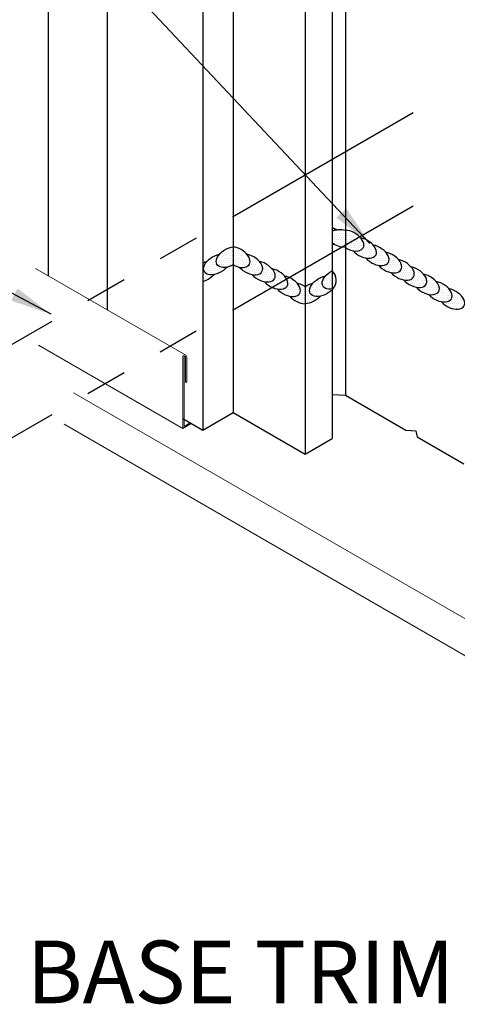
# Model space of a CAD drawing. Units: inches. Extents: x 0 to 34, y 0 to 44.
# Drawn here: x 8.3 to 10.9, y 24.7 to 30.6 of the extents above; entities that cross this region are included whole.
import ezdxf

# ---------------------------------------------------------------- set-up
doc = ezdxf.new("R2010")
doc.units = ezdxf.units.IN
doc.header["$LTSCALE"] = 2
doc.header["$MEASUREMENT"] = 0
doc.linetypes.add('PHANTOM', pattern=[2.5, 1.25, -0.25, 0.25, -0.25, 0.25, -0.25])
doc.layers.get('0').update_dxf_attribs({"linetype": 'CONTINUOUS'})
doc.layers.add('_TRIM', color=4, linetype='CONTINUOUS', lineweight=9)
for name, color, linetype in [('HDWE', 7, 'CONTINUOUS'), ('OBJ01', 6, 'CONTINUOUS'), ('PANEL', 11, 'CONTINUOUS'), ('TEXT', 2, 'CONTINUOUS')]:
    doc.layers.add(name, color=color, linetype=linetype)
doc.styles.add('TEXT1', font='ROMANS', dxfattribs={"width": 0.75, "height": 0.375})
doc.dimstyles.new('PLAN', dxfattribs={"dimtxt": 0.09375, "dimasz": 0.0625, "dimexe": 0.0625, "dimexo": 0.125, "dimgap": 0.0625, "dimtad": 1, "dimdec": 4, "dimzin": 3, "dimdsep": 46, "dimlunit": 4, "dimtxsty": 'TEXT1', "dimblk": 'ARCHTICK', "dimcen": 0.0625, "dimclrd": 7, "dimclre": 7, "dimclrt": 256, "dimadec": 3, "dimazin": 0, "dimtfac": 0.666667, "dimtdec": 4, "dimtmove": 0, "dimatfit": 2, "dimfxl": 1, "dimtvp": 1, "dimfrac": 2, "dimtolj": 1, "dimtzin": 3, "dimarcsym": 0})
pattern_1 = [(0, (-22.011743, 48.20418), (0.00625, 0.0125), [0, -0.0125])]

# ---------------------------------------------------------------- blocks, each defined once
blk = doc.blocks.new('_ArchTick')
at = {"color": 0, "const_width": 0.15}
blk.add_lwpolyline([(-0.5, -0.5), (0.5, 0.5)], dxfattribs=at)

msp = doc.modelspace()

# ---------------------------------------------------------------- hatches: boundary and pattern name
at = {"layer": 'PANEL'}
h = msp.add_hatch(dxfattribs=at)
h.set_pattern_fill('DOTS', color=8, scale=0.2, style=0)
h.set_pattern_definition(pattern_1)
edge = h.paths.add_edge_path()
edge.add_ellipse((10.1455, 29.2893), major_axis=(-0.0854, 0.0174), ratio=0.594593, start_angle=-120, end_angle=-98.32894)
edge.add_line((10.1682, 29.337), (10.1682, 29.3159))
edge.add_ellipse((10.231, 29.2719), major_axis=(-0.0854, 0.0174), ratio=0.594593, start_angle=-60, end_angle=-36.21657, ccw=False)
edge = h.paths.add_edge_path(flags=17)
edge.add_ellipse((10.231, 29.2719), major_axis=(-0.0854, 0.0174), ratio=0.594593, start_angle=50.04974, end_angle=60, ccw=False)
edge.add_line((10.1682, 29.2441), (10.1682, 29.2357))
edge.add_ellipse((10.1455, 29.2893), major_axis=(-0.0854, 0.0174), ratio=0.594593, start_angle=112.1621, end_angle=120)
edge = h.paths.add_edge_path()
edge.add_ellipse((10.231, 29.2719), major_axis=(-0.0854, 0.0174), ratio=0.594593, start_angle=-94.26617, end_angle=-60)
edge.add_ellipse((10.231, 29.2719), major_axis=(-0.0854, 0.0174), ratio=0.594593, start_angle=-60, end_angle=-36.21657)
edge.add_line((10.1682, 29.3159), (10.1682, 29.2441))
edge.add_ellipse((10.231, 29.2719), major_axis=(-0.0854, 0.0174), ratio=0.594593, start_angle=50.04974, end_angle=60)
edge.add_ellipse((10.231, 29.2719), major_axis=(-0.0854, 0.0174), ratio=0.594593, start_angle=60, end_angle=108.09933)
edge.add_line((10.2477, 29.2182), (10.2477, 29.3212))
edge = h.paths.add_edge_path()
edge.add_ellipse((10.2787, 29.2587), major_axis=(0.0755, -0.0436), ratio=0.594593, start_angle=300, end_angle=420)
edge.add_ellipse((10.2787, 29.2587), major_axis=(0.0755, -0.0436), ratio=0.594593, start_angle=420, end_angle=491.85297)
edge.add_line((10.2477, 29.3212), (10.2477, 29.2169))
edge.add_ellipse((10.2787, 29.2587), major_axis=(0.0755, -0.0436), ratio=0.594593, start_angle=266.04054, end_angle=300)
edge = h.paths.add_edge_path()
edge.add_ellipse((10.3543, 29.2151), major_axis=(0.0755, -0.0436), ratio=0.594593, start_angle=300, end_angle=420)
edge.add_ellipse((10.3543, 29.2151), major_axis=(0.0755, -0.0436), ratio=0.594593, start_angle=420, end_angle=480)
edge.add_ellipse((10.2787, 29.2587), major_axis=(0.0755, -0.0436), ratio=0.594593, start_angle=300, end_angle=420, ccw=False)
edge.add_ellipse((10.3543, 29.2151), major_axis=(0.0755, -0.0436), ratio=0.594593, start_angle=240, end_angle=300)
edge = h.paths.add_edge_path()
edge.add_ellipse((10.4298, 29.1715), major_axis=(0.0755, -0.0436), ratio=0.594593, start_angle=300, end_angle=420)
edge.add_ellipse((10.4298, 29.1715), major_axis=(0.0755, -0.0436), ratio=0.594593, start_angle=420, end_angle=480)
edge.add_ellipse((10.3543, 29.2151), major_axis=(0.0755, -0.0436), ratio=0.594593, start_angle=300, end_angle=420, ccw=False)
edge.add_ellipse((10.4298, 29.1715), major_axis=(0.0755, -0.0436), ratio=0.594593, start_angle=240, end_angle=300)
edge = h.paths.add_edge_path()
edge.add_ellipse((10.5053, 29.1279), major_axis=(0.0755, -0.0436), ratio=0.594593, start_angle=300, end_angle=420)
edge.add_ellipse((10.5053, 29.1279), major_axis=(0.0755, -0.0436), ratio=0.594593, start_angle=420, end_angle=480)
edge.add_ellipse((10.4298, 29.1715), major_axis=(0.0755, -0.0436), ratio=0.594593, start_angle=300, end_angle=420, ccw=False)
edge.add_ellipse((10.5053, 29.1279), major_axis=(0.0755, -0.0436), ratio=0.594593, start_angle=240, end_angle=300)
edge = h.paths.add_edge_path()
edge.add_ellipse((10.5808, 29.0843), major_axis=(0.0755, -0.0436), ratio=0.594593, start_angle=447.01138, end_angle=480)
edge.add_ellipse((10.5053, 29.1279), major_axis=(0.0755, -0.0436), ratio=0.594593, start_angle=300, end_angle=420, ccw=False)
edge.add_ellipse((10.5808, 29.0843), major_axis=(0.0755, -0.0436), ratio=0.594593, start_angle=240, end_angle=300)
edge.add_ellipse((10.5808, 29.0843), major_axis=(0.0755, -0.0436), ratio=0.594593, start_angle=300, end_angle=310.88213)
edge.add_line((10.6106, 29.0218), (10.6106, 29.1269))
edge = h.paths.add_edge_path()
edge.add_ellipse((10.5808, 29.0843), major_axis=(0.0755, -0.0436), ratio=0.594593, start_angle=310.88213, end_angle=420)
edge.add_ellipse((10.5808, 29.0843), major_axis=(0.0755, -0.0436), ratio=0.594593, start_angle=420, end_angle=447.01138)
edge.add_line((10.6106, 29.1269), (10.6106, 29.0218))
edge = h.paths.add_edge_path()
edge.add_ellipse((10.6563, 29.0407), major_axis=(0.0755, -0.0436), ratio=0.594593, start_angle=458.62374, end_angle=480)
edge.add_ellipse((10.5808, 29.0843), major_axis=(0.0755, -0.0436), ratio=0.594593, start_angle=310.88213, end_angle=420, ccw=False)
edge.add_line((10.6106, 29.0218), (10.6106, 29.0095))
edge.add_ellipse((10.6563, 29.0407), major_axis=(0.0755, -0.0436), ratio=0.594593, start_angle=254.03877, end_angle=299.26978)
edge.add_line((10.6706, 28.9802), (10.6706, 29.0916))
edge = h.paths.add_edge_path()
edge.add_ellipse((10.6563, 29.0407), major_axis=(0.0755, -0.0436), ratio=0.594593, start_angle=304.18873, end_angle=420)
edge.add_ellipse((10.6563, 29.0407), major_axis=(0.0755, -0.0436), ratio=0.594593, start_angle=420, end_angle=453.70478)
edge.add_line((10.6773, 29.0883), (10.6773, 28.9791))
edge = h.paths.add_edge_path()
edge.add_ellipse((10.7318, 28.9971), major_axis=(0.0755, -0.0436), ratio=0.594593, start_angle=300, end_angle=420)
edge.add_ellipse((10.7318, 28.9971), major_axis=(0.0755, -0.0436), ratio=0.594593, start_angle=420, end_angle=480)
edge.add_ellipse((10.6563, 29.0407), major_axis=(0.0755, -0.0436), ratio=0.594593, start_angle=304.18873, end_angle=420, ccw=False)
edge.add_line((10.6773, 28.9791), (10.6773, 28.9739))
edge.add_ellipse((10.7318, 28.9971), major_axis=(0.0755, -0.0436), ratio=0.594593, start_angle=245.87414, end_angle=300)
edge = h.paths.add_edge_path()
edge.add_ellipse((10.8073, 28.9535), major_axis=(0.0755, -0.0436), ratio=0.594593, start_angle=240, end_angle=480)
edge.add_ellipse((10.7318, 28.9971), major_axis=(0.0755, -0.0436), ratio=0.594593, start_angle=300, end_angle=420, ccw=False)
h = msp.add_hatch(dxfattribs=at)
h.set_pattern_fill('DOTS', color=8, scale=0.2, style=0)
h.set_pattern_definition(pattern_1)
edge = h.paths.add_edge_path()
edge.add_ellipse((11.5581, 29.2125), major_axis=(-0.0755, -0.0436), ratio=0.594593, start_angle=-107.04163, end_angle=-60)
edge.add_ellipse((11.5581, 29.2125), major_axis=(-0.0755, -0.0436), ratio=0.594593, start_angle=-60, end_angle=60)
edge.add_ellipse((11.5581, 29.2125), major_axis=(-0.0755, -0.0436), ratio=0.594593, start_angle=60, end_angle=69.14812)
edge.add_line((11.5554, 29.1551), (11.5554, 29.2682))
edge = h.paths.add_edge_path()
edge.add_ellipse((11.5581, 29.2125), major_axis=(-0.0755, -0.0436), ratio=0.594593, start_angle=-60, end_angle=60, ccw=False)
edge.add_ellipse((11.4826, 29.1689), major_axis=(-0.0755, -0.0436), ratio=0.594593, start_angle=-120, end_angle=-60)
edge.add_ellipse((11.4826, 29.1689), major_axis=(-0.0755, -0.0436), ratio=0.594593, start_angle=-60, end_angle=60)
edge.add_ellipse((11.4826, 29.1689), major_axis=(-0.0755, -0.0436), ratio=0.594593, start_angle=60, end_angle=120)
edge = h.paths.add_edge_path()
edge.add_ellipse((11.407, 29.1253), major_axis=(-0.0755, -0.0436), ratio=0.594593, start_angle=60, end_angle=120)
edge.add_ellipse((11.4826, 29.1689), major_axis=(-0.0755, -0.0436), ratio=0.594593, start_angle=-60, end_angle=60, ccw=False)
edge.add_ellipse((11.407, 29.1253), major_axis=(-0.0755, -0.0436), ratio=0.594593, start_angle=-120, end_angle=-60)
edge.add_ellipse((11.407, 29.1253), major_axis=(-0.0755, -0.0436), ratio=0.594593, start_angle=-60, end_angle=60)
edge = h.paths.add_edge_path()
edge.add_ellipse((11.407, 29.1253), major_axis=(-0.0755, -0.0436), ratio=0.594593, start_angle=-60, end_angle=60, ccw=False)
edge.add_ellipse((11.3315, 29.0817), major_axis=(-0.0755, -0.0436), ratio=0.594593, start_angle=-120, end_angle=-60)
edge.add_ellipse((11.3315, 29.0817), major_axis=(-0.0755, -0.0436), ratio=0.594593, start_angle=-60, end_angle=60)
edge.add_ellipse((11.3315, 29.0817), major_axis=(-0.0755, -0.0436), ratio=0.594593, start_angle=60, end_angle=120)
edge = h.paths.add_edge_path()
edge.add_ellipse((11.3315, 29.0817), major_axis=(-0.0755, -0.0436), ratio=0.594593, start_angle=-60, end_angle=60, ccw=False)
edge.add_ellipse((11.256, 29.0381), major_axis=(-0.0755, -0.0436), ratio=0.594593, start_angle=-120, end_angle=-60)
edge.add_ellipse((11.256, 29.0381), major_axis=(-0.0755, -0.0436), ratio=0.594593, start_angle=-60, end_angle=60)
edge.add_ellipse((11.256, 29.0381), major_axis=(-0.0755, -0.0436), ratio=0.594593, start_angle=60, end_angle=120)
edge = h.paths.add_edge_path()
edge.add_ellipse((11.256, 29.0381), major_axis=(-0.0755, -0.0436), ratio=0.594593, start_angle=-60, end_angle=60, ccw=False)
edge.add_ellipse((11.1805, 28.9945), major_axis=(-0.0755, -0.0436), ratio=0.594593, start_angle=-120, end_angle=-60)
edge.add_ellipse((11.1805, 28.9945), major_axis=(-0.0755, -0.0436), ratio=0.594593, start_angle=-60, end_angle=60)
edge.add_ellipse((11.1805, 28.9945), major_axis=(-0.0755, -0.0436), ratio=0.594593, start_angle=60, end_angle=120)
edge = h.paths.add_edge_path()
edge.add_ellipse((11.105, 28.951), major_axis=(-0.0755, -0.0436), ratio=0.594593, start_angle=60, end_angle=120)
edge.add_ellipse((11.1805, 28.9945), major_axis=(-0.0755, -0.0436), ratio=0.594593, start_angle=-60, end_angle=60, ccw=False)
edge.add_ellipse((11.105, 28.951), major_axis=(-0.0755, -0.0436), ratio=0.594593, start_angle=-120, end_angle=-60)
edge.add_ellipse((11.105, 28.951), major_axis=(-0.0755, -0.0436), ratio=0.594593, start_angle=-60, end_angle=60)
edge = h.paths.add_edge_path()
edge.add_ellipse((11.0295, 28.9074), major_axis=(-0.0755, -0.0436), ratio=0.594593, start_angle=8.1004, end_angle=120)
edge.add_ellipse((11.105, 28.951), major_axis=(-0.0755, -0.0436), ratio=0.594593, start_angle=-60, end_angle=60, ccw=False)
edge.add_ellipse((11.0295, 28.9074), major_axis=(-0.0755, -0.0436), ratio=0.594593, start_angle=-120, end_angle=-45.99391)
edge.add_line((10.9584, 28.9094), (10.9584, 28.9031))
edge.add_ellipse((10.8829, 28.9099), major_axis=(0.0755, -0.0436), ratio=0.594593, start_angle=360, end_angle=397.89351, ccw=False)
edge.add_line((10.9584, 28.8663), (10.9584, 28.8579))
edge = h.paths.add_edge_path()
edge.add_ellipse((11.0295, 28.9074), major_axis=(-0.0755, -0.0436), ratio=0.594593, start_angle=-43.41628, end_angle=2.56555, ccw=False)
edge.add_ellipse((10.8829, 28.9099), major_axis=(0.0755, -0.0436), ratio=0.594593, start_angle=401.08588, end_angle=480)
edge.add_ellipse((10.8073, 28.9535), major_axis=(0.0755, -0.0436), ratio=0.594593, start_angle=300, end_angle=420, ccw=False)
edge.add_ellipse((10.8829, 28.9099), major_axis=(0.0755, -0.0436), ratio=0.594593, start_angle=240, end_angle=353.92055)
edge = h.paths.add_edge_path()
edge.add_ellipse((10.8829, 28.9099), major_axis=(0.0755, -0.0436), ratio=0.594593, start_angle=397.89351, end_angle=401.08588)
edge.add_ellipse((11.0295, 28.9074), major_axis=(-0.0755, -0.0436), ratio=0.594593, start_angle=-43.41628, end_angle=2.56555)
edge.add_ellipse((10.8829, 28.9099), major_axis=(0.0755, -0.0436), ratio=0.594593, start_angle=353.92055, end_angle=360)
edge.add_line((10.9584, 28.8663), (10.9584, 28.9031))
h = msp.add_hatch(dxfattribs=at)
h.set_pattern_fill('DOTS', color=8, scale=0.2, style=0)
h.set_pattern_definition(pattern_1)
edge = h.paths.add_edge_path()
edge.add_ellipse((9.4025, 29.0731), major_axis=(-0.0755, -0.0436), ratio=0.594593, start_angle=63.79089, end_angle=120)
edge.add_ellipse((9.478, 29.1167), major_axis=(-0.0755, -0.0436), ratio=0.594593, start_angle=-60, end_angle=60, ccw=False)
edge.add_ellipse((9.4025, 29.0731), major_axis=(-0.0755, -0.0436), ratio=0.594593, start_angle=240, end_angle=258.3156)
edge.add_line((9.3924, 29.1259), (9.3924, 29.0136))
edge = h.paths.add_edge_path()
edge.add_ellipse((9.478, 29.1167), major_axis=(-0.0755, -0.0436), ratio=0.594593, start_angle=60, end_angle=120)
edge.add_ellipse((9.5535, 29.1603), major_axis=(-0.0755, -0.0436), ratio=0.594593, start_angle=-60, end_angle=60, ccw=False)
edge.add_ellipse((9.478, 29.1167), major_axis=(-0.0755, -0.0436), ratio=0.594593, start_angle=-120, end_angle=-60)
edge.add_ellipse((9.478, 29.1167), major_axis=(-0.0755, -0.0436), ratio=0.594593, start_angle=-60, end_angle=60)
edge = h.paths.add_edge_path()
edge.add_ellipse((9.5535, 29.1603), major_axis=(-0.0755, -0.0436), ratio=0.594593, start_angle=-124.61037, end_angle=-60)
edge.add_ellipse((9.5535, 29.1603), major_axis=(-0.0755, -0.0436), ratio=0.594593, start_angle=-60, end_angle=60)
edge.add_ellipse((9.5535, 29.1603), major_axis=(-0.0755, -0.0436), ratio=0.594593, start_angle=60, end_angle=86.71686)
edge.add_line((9.5751, 29.113), (9.5751, 29.222))
edge = h.paths.add_edge_path()
edge.add_ellipse((9.5966, 29.1603), major_axis=(0.0755, -0.0436), ratio=0.594593, start_angle=300, end_angle=420)
edge.add_ellipse((9.5966, 29.1603), major_axis=(0.0755, -0.0436), ratio=0.594593, start_angle=420, end_angle=484.61037)
edge.add_line((9.5751, 29.222), (9.5751, 29.113))
edge.add_ellipse((9.5966, 29.1603), major_axis=(0.0755, -0.0436), ratio=0.594593, start_angle=273.28314, end_angle=300)
edge = h.paths.add_edge_path()
edge.add_ellipse((9.6721, 29.1167), major_axis=(0.0755, -0.0436), ratio=0.594593, start_angle=300, end_angle=420)
edge.add_ellipse((9.6721, 29.1167), major_axis=(0.0755, -0.0436), ratio=0.594593, start_angle=420, end_angle=480)
edge.add_ellipse((9.5966, 29.1603), major_axis=(0.0755, -0.0436), ratio=0.594593, start_angle=300, end_angle=420, ccw=False)
edge.add_ellipse((9.6721, 29.1167), major_axis=(0.0755, -0.0436), ratio=0.594593, start_angle=240, end_angle=300)
edge = h.paths.add_edge_path()
edge.add_ellipse((9.7477, 29.0731), major_axis=(0.0755, -0.0436), ratio=0.594593, start_angle=300, end_angle=420)
edge.add_ellipse((9.7477, 29.0731), major_axis=(0.0755, -0.0436), ratio=0.594593, start_angle=420, end_angle=480)
edge.add_ellipse((9.6721, 29.1167), major_axis=(0.0755, -0.0436), ratio=0.594593, start_angle=300, end_angle=420, ccw=False)
edge.add_ellipse((9.7477, 29.0731), major_axis=(0.0755, -0.0436), ratio=0.594593, start_angle=240, end_angle=300)
edge = h.paths.add_edge_path()
edge.add_ellipse((9.8232, 29.0295), major_axis=(0.0755, -0.0436), ratio=0.594593, start_angle=300, end_angle=420)
edge.add_ellipse((9.8232, 29.0295), major_axis=(0.0755, -0.0436), ratio=0.594593, start_angle=420, end_angle=480)
edge.add_ellipse((9.7477, 29.0731), major_axis=(0.0755, -0.0436), ratio=0.594593, start_angle=300, end_angle=420, ccw=False)
edge.add_ellipse((9.8232, 29.0295), major_axis=(0.0755, -0.0436), ratio=0.594593, start_angle=240, end_angle=300)
edge = h.paths.add_edge_path()
edge.add_ellipse((9.8987, 28.9859), major_axis=(0.0755, -0.0436), ratio=0.594593, start_angle=300, end_angle=420)
edge.add_ellipse((9.8987, 28.9859), major_axis=(0.0755, -0.0436), ratio=0.594593, start_angle=420, end_angle=480)
edge.add_ellipse((9.8232, 29.0295), major_axis=(0.0755, -0.0436), ratio=0.594593, start_angle=300, end_angle=420, ccw=False)
edge.add_ellipse((9.8987, 28.9859), major_axis=(0.0755, -0.0436), ratio=0.594593, start_angle=240, end_angle=300)
edge = h.paths.add_edge_path()
edge.add_ellipse((9.9742, 28.9423), major_axis=(0.0755, -0.0436), ratio=0.594593, start_angle=85.64304, end_angle=120)
edge.add_ellipse((9.8987, 28.9859), major_axis=(0.0755, -0.0436), ratio=0.594593, start_angle=300, end_angle=420, ccw=False)
edge.add_ellipse((9.9742, 28.9423), major_axis=(0.0755, -0.0436), ratio=0.594593, start_angle=240, end_angle=312.25047)
edge.add_line((10.0058, 28.8798), (10.0058, 28.9838))
edge = h.paths.add_edge_path()
edge.add_ellipse((10.0374, 28.9423), major_axis=(-0.0755, -0.0436), ratio=0.594593, start_angle=47.74953, end_angle=120)
edge.add_ellipse((10.1129, 28.9859), major_axis=(-0.0755, -0.0436), ratio=0.594593, start_angle=-60, end_angle=60, ccw=False)
edge.add_ellipse((10.0374, 28.9423), major_axis=(-0.0755, -0.0436), ratio=0.594593, start_angle=240, end_angle=274.35696)
edge.add_line((10.0058, 28.9838), (10.0058, 28.8798))
edge = h.paths.add_edge_path()
edge.add_ellipse((10.1129, 28.9859), major_axis=(-0.0755, -0.0436), ratio=0.594593, start_angle=60, end_angle=114.87288)
edge.add_line((10.1682, 28.9635), (10.1682, 28.968))
edge.add_ellipse((10.1884, 29.0295), major_axis=(-0.0755, -0.0436), ratio=0.594593, start_angle=-60, end_angle=56.37266, ccw=False)
edge.add_ellipse((10.1129, 28.9859), major_axis=(-0.0755, -0.0436), ratio=0.594593, start_angle=-120, end_angle=-60)
edge.add_ellipse((10.1129, 28.9859), major_axis=(-0.0755, -0.0436), ratio=0.594593, start_angle=-60, end_angle=60)
edge = h.paths.add_edge_path()
edge.add_ellipse((10.1884, 29.0295), major_axis=(-0.0755, -0.0436), ratio=0.594593, start_angle=-94.26617, end_angle=-60)
edge.add_ellipse((10.1884, 29.0295), major_axis=(-0.0755, -0.0436), ratio=0.594593, start_angle=-60, end_angle=56.37266)
edge.add_line((10.1682, 28.968), (10.1682, 29.0775))
edge = h.paths.add_edge_path()
edge.add_line((10.1682, 29.0775), (10.1682, 28.968))
edge.add_ellipse((10.1884, 29.0295), major_axis=(-0.0755, -0.0436), ratio=0.594593, start_angle=56.37266, end_angle=60)
edge.add_arc((10.1129, 29.0206), 0.0794, 319.33915, 405.85104)

# ---------------------------------------------------------------- linework, layer by layer
at = {"layer": '_TRIM'}
for p, q in [((8.3914, 29.0916), (9.2917, 28.5718)), ((8.4086, 28.6315), (9.2725, 28.1327)), ((8.619, 28.3466), (11.5272, 26.6675)), ((8.5632, 28.1579), (11.4715, 26.4788))]:
    msp.add_line(p, q, dxfattribs=at)
msp.add_lwpolyline([(9.3237, 28.1622), (9.2725, 28.1327), (9.2725, 28.5614, -1), (9.2974, 28.5614), (9.2974, 28.4102), (9.2891, 28.4102), (9.2891, 28.5614, 1), (9.2808, 28.5614), (9.2808, 28.1457), (9.3165, 28.1664)], format="xyb", dxfattribs=at)
at = {"layer": 'HDWE'}
for p, q in [((8.4669, 39.3544), (8.4669, 29.048)), ((8.8207, 39.0923), (8.8207, 28.8438)), ((10.2477, 38.9715), (10.2477, 28.3319)), ((9.5751, 38.8677), (9.5751, 28.228)), ((9.3924, 38.7622), (9.3924, 28.1226)), ((10.1682, 38.7128), (10.1682, 28.0731)), ((10.0058, 38.619), (10.0058, 27.9794))]:
    msp.add_line(p, q, dxfattribs=at)
at = {"layer": 'OBJ01', "color": 0, "linetype": 'PHANTOM', "ltscale": 0.5}
for p, q in [((10.6531, 30.0237), (6.5141, 27.634)), ((10.6531, 29.4656), (6.5141, 27.0759))]:
    msp.add_line(p, q, dxfattribs=at)
at = {"layer": 'PANEL'}
for p, q in [((10.1682, 28.3375), (10.2477, 28.3319)), ((10.2477, 28.3319), (10.6106, 28.1223)), ((9.3924, 28.1226), (9.5751, 28.228)), ((9.5751, 28.228), (10.0058, 27.9794)), ((9.2725, 28.1918), (9.3924, 28.1226)), ((10.6106, 28.1223), (10.6706, 28.1185)), ((10.6706, 28.1185), (10.6773, 28.0838)), ((10.6773, 28.0838), (10.9584, 27.9216)), ((10.0058, 27.9794), (10.1682, 28.0731))]:
    msp.add_line(p, q, dxfattribs=at)
at = {"layer": 'PANEL', "color": 8}
msp.add_arc((10.1129, 29.0206), 0.0794, 319.33915, 45.85104, dxfattribs=at)
at = {"layer": 'PANEL', "color": 8, "extrusion": (0, 0, -1)}
for centre, major_axis, start_param, end_param in [((10.1455, 29.2893), (-0.0854, 0.0174), 7.999349, 8.37758), ((10.231, 29.2719), (-0.0854, 0.0174), 6.915284, 7.92844), ((9.5535, 29.1603), (-0.0755, -0.0436), 4.769691, 8.458046), ((10.231, 29.2719), (-0.0854, 0.0174), 4.396496, 5.409653), ((10.1455, 29.2893), (-0.0854, 0.0174), 4.18879, 4.325587), ((9.478, 29.1167), (-0.0755, -0.0436), 4.18879, 8.37758), ((9.4025, 29.0731), (-0.0755, -0.0436), 1.774728, 2.094395), ((9.4025, 29.0731), (-0.0755, -0.0436), 4.18879, 5.169824), ((10.1129, 28.9859), (-0.0755, -0.0436), 4.18879, 8.37758), ((10.1884, 29.0295), (-0.0755, -0.0436), 5.235988, 7.92844), ((10.0374, 28.9423), (-0.0755, -0.0436), 1.494753, 2.094395), ((10.0374, 28.9423), (-0.0755, -0.0436), 4.18879, 5.449799)]:
    msp.add_ellipse(centre, major_axis=major_axis, ratio=0.594593, start_param=start_param, end_param=end_param, dxfattribs=at)
at = {"layer": 'PANEL', "color": 8}
for centre, start_param, end_param in [((10.2787, 29.2587), 4.643283, 8.584454), ((10.3543, 29.2151), 4.18879, 8.37758), ((9.5966, 29.1603), 4.769691, 8.458046), ((10.4298, 29.1715), 4.18879, 8.37758), ((9.6721, 29.1167), 4.18879, 8.37758), ((10.5053, 29.1279), 4.18879, 8.37758), ((10.5808, 29.0843), 4.18879, 8.37758), ((9.7477, 29.0731), 4.18879, 8.37758), ((9.8232, 29.0295), 4.18879, 8.37758), ((10.6563, 29.0407), 4.18879, 8.37758), ((9.8987, 28.9859), 4.18879, 8.37758), ((10.7318, 28.9971), 4.18879, 8.37758), ((9.9742, 28.9423), 1.494753, 2.094395), ((10.8073, 28.9535), 4.18879, 8.37758), ((10.8829, 28.9099), 4.18879, 8.37758), ((9.9742, 28.9423), 4.18879, 5.449799)]:
    msp.add_ellipse(centre, major_axis=(0.0755, -0.0436), ratio=0.594593, start_param=start_param, end_param=end_param, dxfattribs=at)

# ---------------------------------------------------------------- texts
at = {"layer": 'TEXT', "insert": (10.9015, 24.8283), "char_height": 0.375, "width": 15.380542, "attachment_point": 6, "style": 'TEXT1'}
msp.add_mtext('BASE TRIM', dxfattribs=at)

# ---------------------------------------------------------------- leaders
at = {"layer": 'PANEL'}
for points in [[(10.3945, 29.2417), (7.2892, 32.5459), (7.1842, 32.5459)], [(8.4838, 28.8174), (6.659, 29.7975), (5.9091, 29.7975)]]:
    msp.add_leader(points, dimstyle='PLAN', override={"dimscale": 4}, dxfattribs=at)

doc.saveas('drawing.dxf')
